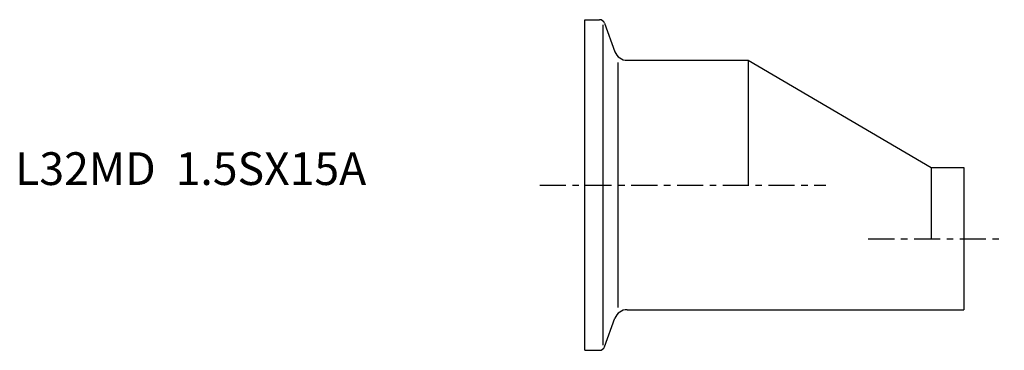
# Model space of a CAD drawing. Extents: x -86 to 64, y -25 to 25.
import ezdxf

# ---------------------------------------------------------------- set-up
doc = ezdxf.new("R2010")
doc.units = 0
doc.header["$MEASUREMENT"] = 0
doc.linetypes.add('CENTER', pattern=[7, 4, -1, 1, -1])
doc.layers.get('0').update_dxf_attribs({"linetype": 'CONTINUOUS'})

msp = doc.modelspace()

# ---------------------------------------------------------------- linework, layer by layer
for p, q in [((0, -25.25), (0, 25.25)), ((0, 25.25), (2.29, 25.25)), ((2.85, -24.45), (2.85, 24.45)), ((3.04, 24.72), (4.63, 20.37)), ((5.11, -18.72), (5.11, 18.72)), ((6.51, 19.05), (25, 19.05)), ((25, 19.05), (53, 2.65)), ((25, 19.05), (25, 0)), ((53, 2.65), (58, 2.65)), ((53, 2.65), (53, -8.2)), ((58, 2.65), (58, -19.05)), ((6.51, -19.05), (58, -19.05)), ((3.04, -24.72), (4.63, -20.37)), ((0, -25.25), (2.29, -25.25))]:
    msp.add_line(p, q)
at = {"linetype": 'CENTER'}
for p, q in [((-6.87, 0), (36.9, 0)), ((43.4, -8.2), (64.22, -8.2))]:
    msp.add_line(p, q, dxfattribs=at)
for centre, radius, start, end in [((2.29, 24.45), 0.8, 20, 90), ((6.51, 21.05), 2, 200, 270), ((6.51, -21.05), 2, 90, 160), ((2.29, -24.45), 0.8, 270, 340)]:
    msp.add_arc(centre, radius, start, end)

# ---------------------------------------------------------------- texts
msp.add_text('L32MD  1.5SX15A', height=5).set_placement((-87.15, 0))

doc.saveas('drawing.dxf')
